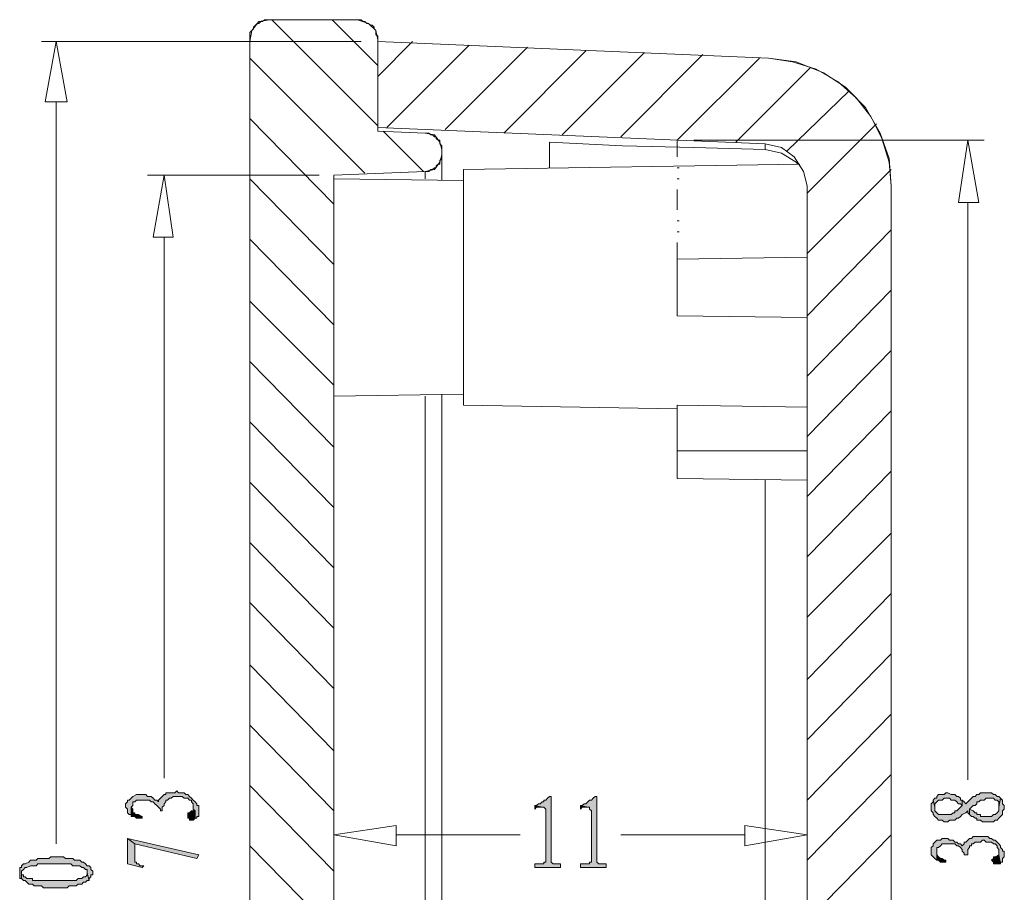
# Model space of a CAD drawing. Units: millimetres. Extents: x 15 to 196, y 29 to 258.
# Drawn here: x 15 to 38, y 96 to 116 of the extents above; entities that cross this region are included whole.
import ezdxf

# ---------------------------------------------------------------- set-up
doc = ezdxf.new("R2010")
doc.units = ezdxf.units.MM

msp = doc.modelspace()

# ---------------------------------------------------------------- hatches: boundary and pattern name
at = {"true_color": 0xdda500}
h = msp.add_hatch(color=42, dxfattribs=at)
h.dxf.hatch_style = 2
h.paths.add_polyline_path([(17.179678, 97.533178), (17.179678, 97.490844), (17.222011, 97.448158), (17.222011, 97.405825), (17.222011, 97.363844), (17.264345, 97.321511), (17.306678, 97.321511), (17.306678, 97.279178), (17.306678, 97.490844), (17.349011, 97.533178), (17.349011, 97.575511), (17.349011, 97.617844), (17.391345, 97.617844), (17.433678, 97.659825), (17.476011, 97.659825), (17.518345, 97.659825), (17.560678, 97.659825), (17.603011, 97.659825), (17.645345, 97.659825), (17.687678, 97.659825), (17.730011, 97.659825), (17.772345, 97.617844), (17.814678, 97.617844), (17.857011, 97.575511), (17.899345, 97.533178), (17.941678, 97.490844), (17.984011, 97.448158), (17.984011, 97.405825), (18.026345, 97.405825), (18.026345, 97.448158), (18.026345, 97.490844), (18.068678, 97.533178), (18.068678, 97.575511), (18.111011, 97.617844), (18.111011, 97.659825), (18.153345, 97.659825), (18.195678, 97.702158), (18.238011, 97.702158), (18.280345, 97.744844), (18.322678, 97.744844), (18.407345, 97.744844), (18.449678, 97.744844), (18.492011, 97.744844), (18.534345, 97.702158), (18.576678, 97.702158), (18.619011, 97.702158), (18.661345, 97.659825), (18.703678, 97.659825), (18.703678, 97.617844), (18.746011, 97.575511), (18.746011, 97.533178), (18.746011, 97.448158), (18.788345, 97.405825), (18.788345, 97.236844), (18.830678, 97.236844), (18.830678, 97.279178), (18.873011, 97.279178), (18.873011, 97.321511), (18.873011, 97.363844), (18.873011, 97.405825), (18.873011, 97.448158), (18.873011, 97.490844), (18.873011, 97.533178), (18.830678, 97.533178), (18.830678, 97.575511), (18.788345, 97.617844), (18.746011, 97.659825), (18.703678, 97.702158), (18.661345, 97.744844), (18.619011, 97.787178), (18.576678, 97.787178), (18.534345, 97.829511), (18.492011, 97.829511), (18.449678, 97.829511), (18.407345, 97.829511), (18.365011, 97.871844), (18.322678, 97.829511), (18.238011, 97.829511), (18.195678, 97.829511), (18.153345, 97.829511), (18.111011, 97.829511), (18.111011, 97.787178), (18.068678, 97.787178), (18.026345, 97.744844), (17.984011, 97.702158), (17.941678, 97.659825), (17.941678, 97.617844), (17.899345, 97.659825), (17.857011, 97.659825), (17.814678, 97.702158), (17.772345, 97.744844), (17.730011, 97.744844), (17.687678, 97.744844), (17.645345, 97.787178), (17.603011, 97.787178), (17.560678, 97.787178), (17.518345, 97.787178), (17.476011, 97.787178), (17.433678, 97.787178), (17.349011, 97.744844), (17.306678, 97.702158), (17.264345, 97.659825), (17.222011, 97.659825), (17.222011, 97.617844), (17.179678, 97.575511)])
h = msp.add_hatch(color=42, dxfattribs=at)
h.dxf.hatch_style = 2
h.paths.add_polyline_path([(27.043345, 97.744844), (27.001011, 97.744844), (26.958678, 97.702158), (26.916345, 97.659825), (26.874011, 97.659825), (26.874011, 97.617844), (26.831678, 97.617844), (26.789345, 97.575511), (26.747011, 97.575511), (26.704678, 97.533178), (26.662345, 97.533178), (26.831678, 97.490844), (26.874011, 97.490844), (26.916345, 97.448158), (26.916345, 97.405825), (26.916345, 97.363844), (26.916345, 96.263178), (26.916345, 96.220844), (26.874011, 96.220844), (26.874011, 96.178511), (26.831678, 96.178511), (26.789345, 96.178511), (26.747011, 96.178511), (26.662345, 96.178511), (26.662345, 96.093492), (27.255011, 96.093492), (27.255011, 96.178511), (27.212678, 96.178511), (27.170345, 96.178511), (27.128011, 96.178511), (27.085678, 96.178511), (27.043345, 96.220844), (27.043345, 96.263178)])
h = msp.add_hatch(color=42, dxfattribs=at)
h.dxf.hatch_style = 2
h.paths.add_polyline_path([(28.101678, 97.744844), (28.059345, 97.744844), (28.017011, 97.702158), (27.974678, 97.659825), (27.932345, 97.659825), (27.890011, 97.617844), (27.847678, 97.575511), (27.805345, 97.575511), (27.763011, 97.533178), (27.720678, 97.533178), (27.890011, 97.490844), (27.932345, 97.490844), (27.932345, 97.448158), (27.974678, 97.405825), (27.974678, 97.363844), (27.974678, 96.263178), (27.974678, 96.220844), (27.932345, 96.220844), (27.932345, 96.178511), (27.890011, 96.178511), (27.847678, 96.178511), (27.805345, 96.178511), (27.720678, 96.178511), (27.720678, 96.093492), (28.313345, 96.093492), (28.313345, 96.178511), (28.271011, 96.178511), (28.228678, 96.178511), (28.186345, 96.178511), (28.144011, 96.178511), (28.101678, 96.220844), (28.101678, 96.263178)])
h = msp.add_hatch(color=42, dxfattribs=at)
h.dxf.hatch_style = 2
h.paths.add_polyline_path([(35.848572, 97.490844), (35.848572, 97.448158), (35.848572, 97.405825), (35.890906, 97.363844), (35.890906, 97.321511), (35.933239, 97.279178), (35.975572, 97.236844), (36.017906, 97.194511), (36.060239, 97.194511), (36.102572, 97.194511), (36.144906, 97.151825), (36.187239, 97.151825), (36.229572, 97.151825), (36.271906, 97.194511), (36.356572, 97.194511), (36.398906, 97.194511), (36.441239, 97.236844), (36.483572, 97.236844), (36.525906, 97.279178), (36.568239, 97.321511), (36.652906, 97.363844), (36.695239, 97.405825), (36.695239, 97.363844), (36.737572, 97.321511), (36.737572, 97.448158), (36.779906, 97.490844), (36.822239, 97.533178), (36.864572, 97.533178), (36.906906, 97.575511), (36.906906, 97.617844), (36.949239, 97.617844), (36.991572, 97.659825), (37.033906, 97.659825), (37.076239, 97.659825), (37.118572, 97.702158), (37.160906, 97.702158), (37.203239, 97.702158), (37.245572, 97.702158), (37.287906, 97.702158), (37.330239, 97.659825), (37.372572, 97.659825), (37.414906, 97.617844), (37.414906, 97.575511), (37.414906, 97.533178), (37.414906, 97.490844), (37.457239, 97.702158), (37.414906, 97.744844), (37.372572, 97.744844), (37.330239, 97.787178), (37.287906, 97.787178), (37.245572, 97.829511), (37.203239, 97.829511), (37.160906, 97.829511), (37.118572, 97.829511), (37.076239, 97.829511), (37.033906, 97.829511), (36.991572, 97.829511), (36.949239, 97.787178), (36.906906, 97.787178), (36.864572, 97.744844), (36.822239, 97.744844), (36.779906, 97.702158), (36.737572, 97.659825), (36.695239, 97.617844), (36.652906, 97.575511), (36.610572, 97.617844), (36.568239, 97.659825), (36.568239, 97.533178), (36.525906, 97.490844), (36.483572, 97.448158), (36.441239, 97.405825), (36.398906, 97.405825), (36.398906, 97.363844), (36.356572, 97.363844), (36.314239, 97.321511), (36.271906, 97.321511), (36.229572, 97.321511), (36.144906, 97.321511), (36.102572, 97.321511), (36.060239, 97.321511), (36.017906, 97.321511), (35.975572, 97.363844), (35.933239, 97.405825), (35.933239, 97.448158), (35.933239, 97.490844), (35.890906, 97.659825), (35.890906, 97.617844), (35.848572, 97.575511), (35.848572, 97.533178)])
h = msp.add_hatch(color=42, dxfattribs=at)
h.dxf.hatch_style = 2
h.paths.add_polyline_path([(35.890906, 97.659825), (35.933239, 97.490844), (35.933239, 97.533178), (35.933239, 97.575511), (35.975572, 97.617844), (36.017906, 97.659825), (36.102572, 97.659825), (36.144906, 97.702158), (36.187239, 97.702158), (36.229572, 97.702158), (36.271906, 97.702158), (36.314239, 97.659825), (36.356572, 97.659825), (36.398906, 97.659825), (36.441239, 97.617844), (36.483572, 97.575511), (36.525906, 97.575511), (36.568239, 97.533178), (36.568239, 97.659825), (36.525906, 97.659825), (36.525906, 97.702158), (36.483572, 97.744844), (36.441239, 97.744844), (36.398906, 97.787178), (36.356572, 97.787178), (36.314239, 97.787178), (36.229572, 97.829511), (36.187239, 97.829511), (36.144906, 97.787178), (36.060239, 97.787178), (36.017906, 97.787178), (35.975572, 97.744844), (35.975572, 97.702158), (35.933239, 97.702158)])
h = msp.add_hatch(color=42, dxfattribs=at)
h.dxf.hatch_style = 2
h.paths.add_polyline_path([(36.737572, 97.321511), (36.779906, 97.279178), (36.822239, 97.279178), (36.864572, 97.236844), (36.906906, 97.236844), (36.906906, 97.194511), (36.991572, 97.194511), (37.033906, 97.151825), (37.076239, 97.151825), (37.118572, 97.151825), (37.160906, 97.151825), (37.203239, 97.151825), (37.245572, 97.151825), (37.287906, 97.151825), (37.330239, 97.194511), (37.372572, 97.194511), (37.414906, 97.236844), (37.457239, 97.279178), (37.499572, 97.321511), (37.499572, 97.363844), (37.499572, 97.405825), (37.541906, 97.448158), (37.541906, 97.490844), (37.541906, 97.533178), (37.499572, 97.575511), (37.499572, 97.617844), (37.499572, 97.659825), (37.457239, 97.702158), (37.414906, 97.490844), (37.414906, 97.448158), (37.414906, 97.405825), (37.372572, 97.363844), (37.330239, 97.321511), (37.287906, 97.321511), (37.245572, 97.279178), (37.203239, 97.279178), (37.118572, 97.279178), (37.076239, 97.279178), (36.991572, 97.279178), (36.991572, 97.321511), (36.949239, 97.321511), (36.906906, 97.321511), (36.906906, 97.363844), (36.864572, 97.363844), (36.822239, 97.405825), (36.737572, 97.448158)])
h = msp.add_hatch(color=42, dxfattribs=at)
h.dxf.hatch_style = 2
h.paths.add_polyline_path([(17.306678, 97.279178), (17.349011, 97.279178), (17.391345, 97.279178), (17.433678, 97.236844), (17.518345, 97.236844), (17.560678, 97.236844), (17.560678, 97.279178), (17.476011, 97.321511), (17.433678, 97.321511), (17.391345, 97.321511), (17.391345, 97.363844), (17.349011, 97.363844), (17.349011, 97.405825), (17.349011, 97.448158), (17.306678, 97.490844)])
h = msp.add_hatch(color=42, dxfattribs=at)
h.dxf.hatch_style = 2
h.paths.add_polyline_path([(26.662345, 97.533178), (26.662345, 97.448158), (26.704678, 97.490844), (26.747011, 97.490844), (26.789345, 97.490844), (26.831678, 97.490844)])
h = msp.add_hatch(color=42, dxfattribs=at)
h.dxf.hatch_style = 2
h.paths.add_polyline_path([(27.720678, 97.533178), (27.720678, 97.448158), (27.763011, 97.490844), (27.805345, 97.490844), (27.847678, 97.490844), (27.890011, 97.490844)])
h = msp.add_hatch(color=42, dxfattribs=at)
h.dxf.hatch_style = 2
h.paths.add_polyline_path([(18.619011, 97.279178), (18.619011, 97.236844), (18.661345, 97.236844), (18.661345, 97.194511), (18.746011, 97.194511), (18.788345, 97.236844), (18.788345, 97.405825), (18.746011, 97.405825), (18.703678, 97.405825), (18.661345, 97.363844), (18.619011, 97.363844), (18.619011, 97.321511)])
h = msp.add_hatch(color=42, dxfattribs=at)
h.dxf.hatch_style = 2
h.paths.add_polyline_path([(17.222011, 96.771178), (17.222011, 96.178511), (17.560678, 96.093492), (17.603011, 96.136178), (17.518345, 96.136178), (17.476011, 96.178511), (17.433678, 96.178511), (17.433678, 96.220844), (17.391345, 96.220844), (17.391345, 96.263178), (17.391345, 96.305511), (17.391345, 96.643825)])
h = msp.add_hatch(color=42, dxfattribs=at)
h.dxf.hatch_style = 2
h.paths.add_polyline_path([(17.222011, 96.771178), (17.391345, 96.643825), (18.830678, 96.305511), (18.873011, 96.389825)])
h = msp.add_hatch(color=42, dxfattribs=at)
h.dxf.hatch_style = 2
h.paths.add_polyline_path([(35.848572, 96.474844), (35.848572, 96.432511), (35.848572, 96.389825), (35.890906, 96.347492), (35.933239, 96.305511), (35.975572, 96.263178), (35.975572, 96.474844), (35.975572, 96.517178), (35.975572, 96.559511), (36.017906, 96.559511), (36.060239, 96.601492), (36.102572, 96.643825), (36.144906, 96.643825), (36.187239, 96.643825), (36.271906, 96.643825), (36.314239, 96.643825), (36.356572, 96.643825), (36.398906, 96.643825), (36.441239, 96.601492), (36.483572, 96.601492), (36.525906, 96.559511), (36.568239, 96.517178), (36.568239, 96.474844), (36.610572, 96.432511), (36.610572, 96.389825), (36.695239, 96.389825), (36.695239, 96.432511), (36.695239, 96.474844), (36.695239, 96.517178), (36.737572, 96.559511), (36.737572, 96.601492), (36.779906, 96.601492), (36.779906, 96.643825), (36.822239, 96.643825), (36.864572, 96.686511), (36.906906, 96.686511), (36.949239, 96.686511), (36.991572, 96.686511), (37.033906, 96.728844), (37.076239, 96.728844), (37.118572, 96.686511), (37.203239, 96.686511), (37.245572, 96.686511), (37.287906, 96.643825), (37.330239, 96.643825), (37.372572, 96.601492), (37.372572, 96.559511), (37.414906, 96.517178), (37.414906, 96.474844), (37.414906, 96.432511), (37.414906, 96.389825), (37.457239, 96.178511), (37.457239, 96.220844), (37.499572, 96.220844), (37.499572, 96.263178), (37.499572, 96.305511), (37.541906, 96.347492), (37.541906, 96.389825), (37.541906, 96.432511), (37.541906, 96.474844), (37.499572, 96.474844), (37.499572, 96.517178), (37.457239, 96.559511), (37.457239, 96.601492), (37.414906, 96.643825), (37.372572, 96.686511), (37.330239, 96.728844), (37.287906, 96.728844), (37.245572, 96.771178), (37.203239, 96.771178), (37.160906, 96.813511), (37.118572, 96.813511), (37.076239, 96.813511), (37.033906, 96.813511), (36.949239, 96.813511), (36.906906, 96.813511), (36.864572, 96.813511), (36.822239, 96.813511), (36.779906, 96.771178), (36.737572, 96.771178), (36.695239, 96.728844), (36.652906, 96.686511), (36.610572, 96.686511), (36.610572, 96.643825), (36.568239, 96.601492), (36.525906, 96.643825), (36.483572, 96.643825), (36.441239, 96.686511), (36.398906, 96.686511), (36.356572, 96.728844), (36.314239, 96.728844), (36.271906, 96.728844), (36.229572, 96.771178), (36.187239, 96.771178), (36.144906, 96.771178), (36.102572, 96.771178), (36.060239, 96.728844), (36.017906, 96.728844), (35.975572, 96.728844), (35.933239, 96.686511), (35.890906, 96.643825), (35.890906, 96.601492), (35.848572, 96.559511), (35.848572, 96.517178)])
h = msp.add_hatch(color=42, dxfattribs=at)
h.dxf.hatch_style = 2
h.paths.add_polyline_path([(14.724345, 95.966844), (14.724345, 95.924511), (14.724345, 95.882178), (14.724345, 95.839492), (14.766678, 95.839492), (14.766678, 95.966844), (14.766678, 96.009178), (14.809011, 96.051511), (14.851345, 96.093492), (14.893678, 96.093492), (14.978345, 96.136178), (15.020678, 96.136178), (15.063011, 96.136178), (15.105345, 96.136178), (15.147678, 96.178511), (15.190011, 96.178511), (15.274678, 96.178511), (15.317011, 96.178511), (15.359345, 96.178511), (15.444011, 96.178511), (15.486345, 96.178511), (15.528678, 96.178511), (15.571011, 96.178511), (15.613345, 96.178511), (15.698011, 96.178511), (15.740345, 96.178511), (15.825011, 96.178511), (15.867345, 96.178511), (15.909678, 96.178511), (15.952011, 96.136178), (15.994345, 96.136178), (16.036678, 96.136178), (16.079011, 96.136178), (16.121345, 96.136178), (16.163678, 96.093492), (16.206011, 96.093492), (16.248345, 96.051511), (16.290678, 96.051511), (16.290678, 96.009178), (16.290678, 95.966844), (16.333011, 95.797158), (16.333011, 95.839492), (16.375345, 95.882178), (16.375345, 95.924511), (16.417678, 95.924511), (16.417678, 95.966844), (16.417678, 96.009178), (16.375345, 96.051511), (16.375345, 96.093492), (16.333011, 96.136178), (16.290678, 96.136178), (16.248345, 96.178511), (16.206011, 96.220844), (16.163678, 96.220844), (16.121345, 96.263178), (16.079011, 96.263178), (16.036678, 96.263178), (15.994345, 96.263178), (15.952011, 96.305511), (15.909678, 96.305511), (15.867345, 96.305511), (15.825011, 96.305511), (15.782678, 96.305511), (15.740345, 96.347492), (15.655678, 96.347492), (15.613345, 96.347492), (15.528678, 96.347492), (15.444011, 96.347492), (15.401678, 96.305511), (15.359345, 96.305511), (15.274678, 96.305511), (15.232345, 96.305511), (15.190011, 96.305511), (15.147678, 96.305511), (15.105345, 96.263178), (15.063011, 96.263178), (15.020678, 96.263178), (14.978345, 96.263178), (14.936011, 96.220844), (14.851345, 96.178511), (14.809011, 96.178511), (14.766678, 96.136178), (14.766678, 96.093492), (14.724345, 96.093492), (14.724345, 96.051511), (14.724345, 96.009178)])
h = msp.add_hatch(color=42, dxfattribs=at)
h.dxf.hatch_style = 2
h.paths.add_polyline_path([(35.975572, 96.263178), (36.017906, 96.263178), (36.060239, 96.220844), (36.102572, 96.220844), (36.144906, 96.220844), (36.187239, 96.220844), (36.187239, 96.263178), (36.144906, 96.263178), (36.102572, 96.305511), (36.060239, 96.305511), (36.017906, 96.347492), (35.975572, 96.389825), (35.975572, 96.432511), (35.975572, 96.474844)])
h = msp.add_hatch(color=42, dxfattribs=at)
h.dxf.hatch_style = 2
h.paths.add_polyline_path([(37.245572, 96.263178), (37.287906, 96.220844), (37.287906, 96.178511), (37.330239, 96.178511), (37.372572, 96.178511), (37.414906, 96.178511), (37.457239, 96.178511), (37.414906, 96.389825), (37.330239, 96.347492), (37.287906, 96.347492), (37.287906, 96.305511)])
h = msp.add_hatch(color=42, dxfattribs=at)
h.dxf.hatch_style = 2
h.paths.add_polyline_path([(14.766678, 95.839492), (14.809011, 95.797158), (14.851345, 95.797158), (14.893678, 95.755178), (14.936011, 95.712844), (14.978345, 95.712844), (15.020678, 95.712844), (15.063011, 95.670511), (15.105345, 95.670511), (15.190011, 95.670511), (15.232345, 95.670511), (15.274678, 95.628178), (15.317011, 95.628178), (15.359345, 95.628178), (15.444011, 95.628178), (15.486345, 95.628178), (15.528678, 95.628178), (15.613345, 95.628178), (15.655678, 95.628178), (15.698011, 95.628178), (15.782678, 95.628178), (15.825011, 95.628178), (15.867345, 95.670511), (15.909678, 95.670511), (15.952011, 95.670511), (15.994345, 95.670511), (16.036678, 95.670511), (16.079011, 95.712844), (16.121345, 95.712844), (16.163678, 95.712844), (16.206011, 95.755178), (16.248345, 95.755178), (16.290678, 95.797158), (16.333011, 95.797158), (16.290678, 95.966844), (16.290678, 95.924511), (16.248345, 95.882178), (16.206011, 95.882178), (16.163678, 95.839492), (16.121345, 95.839492), (16.079011, 95.839492), (16.036678, 95.797158), (15.994345, 95.797158), (15.952011, 95.797158), (15.909678, 95.797158), (15.867345, 95.797158), (15.782678, 95.797158), (15.740345, 95.797158), (15.698011, 95.797158), (15.613345, 95.797158), (15.528678, 95.797158), (15.486345, 95.797158), (15.444011, 95.797158), (15.359345, 95.797158), (15.317011, 95.797158), (15.274678, 95.797158), (15.232345, 95.797158), (15.147678, 95.797158), (15.105345, 95.797158), (15.063011, 95.797158), (15.020678, 95.797158), (15.020678, 95.839492), (14.978345, 95.839492), (14.893678, 95.839492), (14.851345, 95.882178), (14.809011, 95.882178), (14.809011, 95.924511), (14.766678, 95.924511), (14.766678, 95.966844)])

# ---------------------------------------------------------------- linework, layer by layer
at = {"color": 7, "lineweight": 0}
for points in [[(20.524011, 115.736511), (20.270011, 115.693825), (20.100678, 115.482511), (20.058345, 115.228511)], [(22.556011, 115.736511), (20.524011, 115.736511), (20.481678, 115.736511), (20.439345, 115.736511), (20.397011, 115.736511), (20.354678, 115.693825), (20.312345, 115.693825), (20.270011, 115.651492), (20.227678, 115.651492), (20.185345, 115.609511), (20.143011, 115.567178), (20.143011, 115.524844), (20.100678, 115.482511), (20.058345, 115.439825), (20.058345, 115.397492), (20.058345, 115.355511), (20.058345, 115.313178), (20.058345, 115.228511), (20.058345, 75.519492)], [(22.556011, 115.736511), (20.524011, 115.736511)], [(23.021678, 115.270844), (22.979345, 115.482511), (22.810011, 115.651492), (22.556011, 115.736511)], [(22.556011, 115.736511), (22.598345, 115.736511), (22.640678, 115.736511), (22.683011, 115.693825), (22.725345, 115.693825), (22.767678, 115.651492), (22.810011, 115.651492), (22.852345, 115.609511), (22.894678, 115.609511), (22.937011, 115.567178), (22.937011, 115.524844), (22.979345, 115.482511), (22.979345, 115.439825), (22.979345, 115.397492), (23.021678, 115.355511), (23.021678, 115.313178), (23.021678, 115.270844)], [(23.021678, 115.270844), (23.021678, 113.154178)], [(24.122345, 113.111844), (23.021678, 113.154178), (23.021678, 115.270844)], [(20.058345, 115.228511), (20.058345, 75.519492)], [(23.021678, 115.228511), (32.081011, 114.847158)], [(32.081011, 114.847158), (23.021678, 115.228511), (23.021678, 113.238844), (31.996345, 112.857844), (32.377345, 112.772825), (32.673678, 112.561511), (32.885345, 112.222492), (32.970011, 111.884178), (32.970011, 78.863825)], [(34.917345, 111.884178), (34.875011, 112.518825), (34.663345, 113.111844), (34.324678, 113.704511), (33.859011, 114.170178), (33.351011, 114.508844), (32.716011, 114.762844), (32.081011, 114.847158)], [(32.081011, 114.847158), (32.631345, 114.762844), (33.181678, 114.593158), (33.689678, 114.297178), (34.113011, 113.916178), (34.451678, 113.492844), (34.705678, 112.984844), (34.875011, 112.434511), (34.917345, 111.884178)], [(23.021678, 113.238844), (31.996345, 112.857844)], [(23.021678, 113.154178), (24.122345, 113.111844)], [(24.503345, 112.730492), (24.461011, 112.900178), (24.334011, 113.069511), (24.122345, 113.111844)], [(24.122345, 113.111844), (24.164678, 113.111844), (24.207011, 113.111844), (24.249345, 113.069511), (24.291678, 113.069511), (24.334011, 113.026825), (24.376345, 113.026825), (24.376345, 112.984844), (24.418678, 112.942511), (24.461011, 112.942511), (24.461011, 112.900178), (24.461011, 112.857844), (24.503345, 112.815511), (24.503345, 112.772825), (24.503345, 112.730492)], [(24.122345, 78.525158), (22.005678, 78.610178), (22.005678, 112.138178), (24.122345, 112.222492), (24.164678, 112.222492), (24.207011, 112.222492), (24.249345, 112.264825), (24.291678, 112.264825), (24.334011, 112.307511), (24.376345, 112.307511), (24.376345, 112.349844), (24.418678, 112.392178), (24.461011, 112.392178), (24.461011, 112.434511), (24.461011, 112.476492), (24.503345, 112.518825), (24.503345, 112.561511), (24.503345, 112.603844), (24.503345, 112.730492)], [(24.503345, 112.730492), (24.503345, 112.603844)], [(31.996345, 112.730492), (30.345345, 112.772825), (28.694345, 112.815511), (27.001011, 112.900178)], [(27.001011, 112.307511), (27.001011, 112.900178)], [(31.996345, 112.730492), (31.996345, 112.857844)], [(32.970011, 111.884178), (32.885345, 112.222492), (32.673678, 112.561511), (32.377345, 112.772825), (31.996345, 112.857844)], [(32.716011, 112.434511), (32.377345, 112.646178), (31.996345, 112.730492)], [(24.122345, 112.222492), (24.334011, 112.264825), (24.461011, 112.434511), (24.503345, 112.603844)], [(24.503345, 112.011178), (24.503345, 112.561511)], [(25.011345, 112.264825), (32.800678, 112.392178)], [(25.011345, 106.804178), (25.011345, 112.264825)], [(32.758345, 112.392178), (32.716011, 112.434511)], [(24.122345, 112.222492), (22.005678, 112.138178)], [(22.005678, 112.138178), (22.005678, 78.610178)], [(22.005678, 112.053511), (25.011345, 112.011178)], [(24.122345, 112.222492), (24.122345, 112.053511)], [(23.021678, 75.519492), (32.081011, 75.900492), (32.631345, 75.985511), (33.181678, 76.154492), (33.689678, 76.450825), (34.113011, 76.831825), (34.451678, 77.255158), (34.705678, 77.763158), (34.875011, 78.313492), (34.917345, 78.863825), (34.917345, 111.884178)], [(32.970011, 111.884178), (32.970011, 78.863825)], [(34.917345, 111.884178), (34.917345, 78.863825)], [(29.964345, 110.190844), (32.970011, 110.233178)], [(29.964345, 108.878511), (29.964345, 110.190844)], [(29.964345, 108.878511), (32.970011, 108.836178)], [(22.005678, 107.015844), (25.011345, 107.058178)], [(24.122345, 107.015844), (24.122345, 78.525158)], [(24.503345, 107.058178), (24.503345, 78.059492)], [(25.011345, 106.804178), (29.964345, 106.719511)], [(32.970011, 106.761844), (29.964345, 106.804178)], [(29.964345, 105.110492), (29.964345, 106.804178)], [(32.970011, 105.745844), (29.964345, 105.745844)], [(29.964345, 105.110492), (32.970011, 105.068158)], [(31.996345, 87.457492), (31.996345, 105.068158)]]:
    msp.add_lwpolyline(points, dxfattribs=at)
at = {"color": 40, "lineweight": 0, "true_color": 0xffbf00}
for points in [[(23.021678, 113.280825), (20.566345, 115.736511)], [(23.021678, 114.678178), (21.963345, 115.736511)], [(23.826011, 115.228511), (23.021678, 114.424178)], [(25.138345, 115.143492), (23.233345, 113.238844)], [(26.493011, 115.101511), (24.588011, 113.196511)], [(27.847678, 115.016844), (25.942678, 113.111844)], [(22.725345, 112.180511), (20.058345, 114.847158)], [(29.202345, 114.974511), (27.297345, 113.069511)], [(30.557011, 114.932178), (28.652011, 113.026825)], [(31.869345, 114.847158), (29.964345, 112.942511)], [(33.054678, 114.635492), (31.319011, 112.900178)], [(33.943678, 114.085158), (32.504345, 112.688511)], [(22.005678, 111.460492), (20.058345, 113.450511)], [(34.578678, 113.323158), (32.970011, 111.714492)], [(24.080011, 112.222492), (23.148678, 113.154178)], [(34.917345, 112.264825), (32.970011, 110.317844)], [(22.005678, 110.063844), (20.058345, 112.053511)], [(34.917345, 110.868178), (32.970011, 108.878511)], [(22.005678, 108.666844), (20.058345, 110.656158)], [(34.917345, 109.471178), (32.970011, 107.481158)], [(22.005678, 107.269844), (20.058345, 109.217178)], [(34.917345, 108.074178), (32.970011, 106.084511)], [(22.005678, 105.830511), (20.058345, 107.820178)], [(34.917345, 106.676825), (32.970011, 104.687511)], [(22.005678, 104.433511), (20.058345, 106.422825)], [(34.917345, 105.280178), (32.970011, 103.290511)], [(22.005678, 103.036511), (20.058345, 105.026178)], [(34.917345, 103.840844), (32.970011, 101.893158)], [(22.005678, 101.639158), (20.058345, 103.629178)], [(22.005678, 100.242511), (20.058345, 102.232178)], [(34.917345, 102.443492), (32.970011, 100.454178)], [(34.917345, 101.046844), (32.970011, 99.057178)], [(22.005678, 98.803178), (20.058345, 100.792844)], [(34.917345, 99.649844), (32.970011, 97.659825)], [(22.005678, 97.405825), (20.058345, 99.395844)], [(34.917345, 98.252844), (32.970011, 96.263178)], [(22.005678, 96.009178), (20.058345, 97.998844)], [(34.917345, 96.855492), (32.970011, 94.866178)], [(22.005678, 94.612178), (20.058345, 96.601492)]]:
    msp.add_lwpolyline(points, dxfattribs=at)
at = {"color": 131, "lineweight": 0, "true_color": 0x7fffff}
for points in [[(22.640678, 115.228511), (15.232345, 115.228511)], [(30.345345, 112.942511), (37.076239, 112.942511)], [(21.667011, 112.138178), (17.687678, 112.138178)], [(22.005678, 98.464158), (22.005678, 96.474844)], [(32.970011, 97.321511), (32.970011, 96.474844)]]:
    msp.add_lwpolyline(points, dxfattribs=at)
at = {"color": 3, "lineweight": 0, "true_color": 0x00ff00}
for points in [[(15.317011, 113.831158), (15.571011, 115.228511), (15.825011, 113.831158)], [(36.483572, 111.503178), (36.695239, 112.942511), (36.949239, 111.503178)], [(17.814678, 110.698844), (18.068678, 112.138178), (18.280345, 110.698844)], [(23.445011, 96.601492), (22.005678, 96.855492), (23.445011, 97.067511)], [(31.530678, 97.067511), (32.970011, 96.855492), (31.530678, 96.601492)]]:
    msp.add_lwpolyline(points, close=True, dxfattribs=at)
for points in [[(15.571011, 113.831158), (15.571011, 96.643825)], [(36.695239, 111.503178), (36.695239, 98.125844)], [(18.068678, 110.698844), (18.068678, 98.168178)], [(23.445011, 96.855492), (26.323678, 96.855492)], [(31.530678, 96.855492), (28.652011, 96.855492)]]:
    msp.add_lwpolyline(points, dxfattribs=at)
at = {"color": 2, "lineweight": 0, "true_color": 0xffff00}
for points in [[(29.964345, 112.942511), (29.964345, 112.561511)], [(29.964345, 112.307511), (30.006678, 112.307511)], [(29.964345, 112.053511), (30.006678, 112.053511)], [(29.964345, 111.799511), (29.964345, 111.333844)], [(29.964345, 111.079844), (30.006678, 111.079844)], [(29.964345, 110.825844), (30.006678, 110.825844)], [(29.964345, 110.571844), (29.964345, 110.190844)]]:
    msp.add_lwpolyline(points, dxfattribs=at)
at = {"color": 42, "lineweight": 0, "true_color": 0xdda500}
for points in [[(17.179678, 97.533178), (17.179678, 97.490844), (17.222011, 97.448158), (17.222011, 97.405825), (17.222011, 97.363844), (17.264345, 97.321511), (17.306678, 97.321511), (17.306678, 97.279178), (17.306678, 97.490844), (17.349011, 97.533178), (17.349011, 97.575511), (17.349011, 97.617844), (17.391345, 97.617844), (17.433678, 97.659825), (17.476011, 97.659825), (17.518345, 97.659825), (17.560678, 97.659825), (17.603011, 97.659825), (17.645345, 97.659825), (17.687678, 97.659825), (17.730011, 97.659825), (17.772345, 97.617844), (17.814678, 97.617844), (17.857011, 97.575511), (17.899345, 97.533178), (17.941678, 97.490844), (17.984011, 97.448158), (17.984011, 97.405825), (18.026345, 97.405825), (18.026345, 97.448158), (18.026345, 97.490844), (18.068678, 97.533178), (18.068678, 97.575511), (18.111011, 97.617844), (18.111011, 97.659825), (18.153345, 97.659825), (18.195678, 97.702158), (18.238011, 97.702158), (18.280345, 97.744844), (18.322678, 97.744844), (18.407345, 97.744844), (18.449678, 97.744844), (18.492011, 97.744844), (18.534345, 97.702158), (18.576678, 97.702158), (18.619011, 97.702158), (18.661345, 97.659825), (18.703678, 97.659825), (18.703678, 97.617844), (18.746011, 97.575511), (18.746011, 97.533178), (18.746011, 97.448158), (18.788345, 97.405825), (18.788345, 97.236844), (18.830678, 97.236844), (18.830678, 97.279178), (18.873011, 97.279178), (18.873011, 97.321511), (18.873011, 97.363844), (18.873011, 97.405825), (18.873011, 97.448158), (18.873011, 97.490844), (18.873011, 97.533178), (18.830678, 97.533178), (18.830678, 97.575511), (18.788345, 97.617844), (18.746011, 97.659825), (18.703678, 97.702158), (18.661345, 97.744844), (18.619011, 97.787178), (18.576678, 97.787178), (18.534345, 97.829511), (18.492011, 97.829511), (18.449678, 97.829511), (18.407345, 97.829511), (18.365011, 97.871844), (18.322678, 97.829511), (18.238011, 97.829511), (18.195678, 97.829511), (18.153345, 97.829511), (18.111011, 97.829511), (18.111011, 97.787178), (18.068678, 97.787178), (18.026345, 97.744844), (17.984011, 97.702158), (17.941678, 97.659825), (17.941678, 97.617844), (17.899345, 97.659825), (17.857011, 97.659825), (17.814678, 97.702158), (17.772345, 97.744844), (17.730011, 97.744844), (17.687678, 97.744844), (17.645345, 97.787178), (17.603011, 97.787178), (17.560678, 97.787178), (17.518345, 97.787178), (17.476011, 97.787178), (17.433678, 97.787178), (17.349011, 97.744844), (17.306678, 97.702158), (17.264345, 97.659825), (17.222011, 97.659825), (17.222011, 97.617844), (17.179678, 97.575511)], [(27.043345, 97.744844), (27.001011, 97.744844), (26.958678, 97.702158), (26.916345, 97.659825), (26.874011, 97.659825), (26.874011, 97.617844), (26.831678, 97.617844), (26.789345, 97.575511), (26.747011, 97.575511), (26.704678, 97.533178), (26.662345, 97.533178), (26.831678, 97.490844), (26.874011, 97.490844), (26.916345, 97.448158), (26.916345, 97.405825), (26.916345, 97.363844), (26.916345, 96.263178), (26.916345, 96.220844), (26.874011, 96.220844), (26.874011, 96.178511), (26.831678, 96.178511), (26.789345, 96.178511), (26.747011, 96.178511), (26.662345, 96.178511), (26.662345, 96.093492), (27.255011, 96.093492), (27.255011, 96.178511), (27.212678, 96.178511), (27.170345, 96.178511), (27.128011, 96.178511), (27.085678, 96.178511), (27.043345, 96.220844), (27.043345, 96.263178)], [(28.101678, 97.744844), (28.059345, 97.744844), (28.017011, 97.702158), (27.974678, 97.659825), (27.932345, 97.659825), (27.890011, 97.617844), (27.847678, 97.575511), (27.805345, 97.575511), (27.763011, 97.533178), (27.720678, 97.533178), (27.890011, 97.490844), (27.932345, 97.490844), (27.932345, 97.448158), (27.974678, 97.405825), (27.974678, 97.363844), (27.974678, 96.263178), (27.974678, 96.220844), (27.932345, 96.220844), (27.932345, 96.178511), (27.890011, 96.178511), (27.847678, 96.178511), (27.805345, 96.178511), (27.720678, 96.178511), (27.720678, 96.093492), (28.313345, 96.093492), (28.313345, 96.178511), (28.271011, 96.178511), (28.228678, 96.178511), (28.186345, 96.178511), (28.144011, 96.178511), (28.101678, 96.220844), (28.101678, 96.263178)], [(35.848572, 97.490844), (35.848572, 97.448158), (35.848572, 97.405825), (35.890906, 97.363844), (35.890906, 97.321511), (35.933239, 97.279178), (35.975572, 97.236844), (36.017906, 97.194511), (36.060239, 97.194511), (36.102572, 97.194511), (36.144906, 97.151825), (36.187239, 97.151825), (36.229572, 97.151825), (36.271906, 97.194511), (36.356572, 97.194511), (36.398906, 97.194511), (36.441239, 97.236844), (36.483572, 97.236844), (36.525906, 97.279178), (36.568239, 97.321511), (36.652906, 97.363844), (36.695239, 97.405825), (36.695239, 97.363844), (36.737572, 97.321511), (36.737572, 97.448158), (36.779906, 97.490844), (36.822239, 97.533178), (36.864572, 97.533178), (36.906906, 97.575511), (36.906906, 97.617844), (36.949239, 97.617844), (36.991572, 97.659825), (37.033906, 97.659825), (37.076239, 97.659825), (37.118572, 97.702158), (37.160906, 97.702158), (37.203239, 97.702158), (37.245572, 97.702158), (37.287906, 97.702158), (37.330239, 97.659825), (37.372572, 97.659825), (37.414906, 97.617844), (37.414906, 97.575511), (37.414906, 97.533178), (37.414906, 97.490844), (37.457239, 97.702158), (37.414906, 97.744844), (37.372572, 97.744844), (37.330239, 97.787178), (37.287906, 97.787178), (37.245572, 97.829511), (37.203239, 97.829511), (37.160906, 97.829511), (37.118572, 97.829511), (37.076239, 97.829511), (37.033906, 97.829511), (36.991572, 97.829511), (36.949239, 97.787178), (36.906906, 97.787178), (36.864572, 97.744844), (36.822239, 97.744844), (36.779906, 97.702158), (36.737572, 97.659825), (36.695239, 97.617844), (36.652906, 97.575511), (36.610572, 97.617844), (36.568239, 97.659825), (36.568239, 97.533178), (36.525906, 97.490844), (36.483572, 97.448158), (36.441239, 97.405825), (36.398906, 97.405825), (36.398906, 97.363844), (36.356572, 97.363844), (36.314239, 97.321511), (36.271906, 97.321511), (36.229572, 97.321511), (36.144906, 97.321511), (36.102572, 97.321511), (36.060239, 97.321511), (36.017906, 97.321511), (35.975572, 97.363844), (35.933239, 97.405825), (35.933239, 97.448158), (35.933239, 97.490844), (35.890906, 97.659825), (35.890906, 97.617844), (35.848572, 97.575511), (35.848572, 97.533178)], [(35.890906, 97.659825), (35.933239, 97.490844), (35.933239, 97.533178), (35.933239, 97.575511), (35.975572, 97.617844), (36.017906, 97.659825), (36.102572, 97.659825), (36.144906, 97.702158), (36.187239, 97.702158), (36.229572, 97.702158), (36.271906, 97.702158), (36.314239, 97.659825), (36.356572, 97.659825), (36.398906, 97.659825), (36.441239, 97.617844), (36.483572, 97.575511), (36.525906, 97.575511), (36.568239, 97.533178), (36.568239, 97.659825), (36.525906, 97.659825), (36.525906, 97.702158), (36.483572, 97.744844), (36.441239, 97.744844), (36.398906, 97.787178), (36.356572, 97.787178), (36.314239, 97.787178), (36.229572, 97.829511), (36.187239, 97.829511), (36.144906, 97.787178), (36.060239, 97.787178), (36.017906, 97.787178), (35.975572, 97.744844), (35.975572, 97.702158), (35.933239, 97.702158)], [(36.737572, 97.321511), (36.779906, 97.279178), (36.822239, 97.279178), (36.864572, 97.236844), (36.906906, 97.236844), (36.906906, 97.194511), (36.991572, 97.194511), (37.033906, 97.151825), (37.076239, 97.151825), (37.118572, 97.151825), (37.160906, 97.151825), (37.203239, 97.151825), (37.245572, 97.151825), (37.287906, 97.151825), (37.330239, 97.194511), (37.372572, 97.194511), (37.414906, 97.236844), (37.457239, 97.279178), (37.499572, 97.321511), (37.499572, 97.363844), (37.499572, 97.405825), (37.541906, 97.448158), (37.541906, 97.490844), (37.541906, 97.533178), (37.499572, 97.575511), (37.499572, 97.617844), (37.499572, 97.659825), (37.457239, 97.702158), (37.414906, 97.490844), (37.414906, 97.448158), (37.414906, 97.405825), (37.372572, 97.363844), (37.330239, 97.321511), (37.287906, 97.321511), (37.245572, 97.279178), (37.203239, 97.279178), (37.118572, 97.279178), (37.076239, 97.279178), (36.991572, 97.279178), (36.991572, 97.321511), (36.949239, 97.321511), (36.906906, 97.321511), (36.906906, 97.363844), (36.864572, 97.363844), (36.822239, 97.405825), (36.737572, 97.448158)], [(17.306678, 97.279178), (17.349011, 97.279178), (17.391345, 97.279178), (17.433678, 97.236844), (17.518345, 97.236844), (17.560678, 97.236844), (17.560678, 97.279178), (17.476011, 97.321511), (17.433678, 97.321511), (17.391345, 97.321511), (17.391345, 97.363844), (17.349011, 97.363844), (17.349011, 97.405825), (17.349011, 97.448158), (17.306678, 97.490844)], [(26.662345, 97.533178), (26.662345, 97.448158), (26.704678, 97.490844), (26.747011, 97.490844), (26.789345, 97.490844), (26.831678, 97.490844)], [(27.720678, 97.533178), (27.720678, 97.448158), (27.763011, 97.490844), (27.805345, 97.490844), (27.847678, 97.490844), (27.890011, 97.490844)], [(18.619011, 97.279178), (18.619011, 97.236844), (18.661345, 97.236844), (18.661345, 97.194511), (18.746011, 97.194511), (18.788345, 97.236844), (18.788345, 97.405825), (18.746011, 97.405825), (18.703678, 97.405825), (18.661345, 97.363844), (18.619011, 97.363844), (18.619011, 97.321511)], [(17.222011, 96.771178), (17.222011, 96.178511), (17.560678, 96.093492), (17.603011, 96.136178), (17.518345, 96.136178), (17.476011, 96.178511), (17.433678, 96.178511), (17.433678, 96.220844), (17.391345, 96.220844), (17.391345, 96.263178), (17.391345, 96.305511), (17.391345, 96.643825)], [(17.222011, 96.771178), (17.391345, 96.643825), (18.830678, 96.305511), (18.873011, 96.389825)], [(35.848572, 96.474844), (35.848572, 96.432511), (35.848572, 96.389825), (35.890906, 96.347492), (35.933239, 96.305511), (35.975572, 96.263178), (35.975572, 96.474844), (35.975572, 96.517178), (35.975572, 96.559511), (36.017906, 96.559511), (36.060239, 96.601492), (36.102572, 96.643825), (36.144906, 96.643825), (36.187239, 96.643825), (36.271906, 96.643825), (36.314239, 96.643825), (36.356572, 96.643825), (36.398906, 96.643825), (36.441239, 96.601492), (36.483572, 96.601492), (36.525906, 96.559511), (36.568239, 96.517178), (36.568239, 96.474844), (36.610572, 96.432511), (36.610572, 96.389825), (36.695239, 96.389825), (36.695239, 96.432511), (36.695239, 96.474844), (36.695239, 96.517178), (36.737572, 96.559511), (36.737572, 96.601492), (36.779906, 96.601492), (36.779906, 96.643825), (36.822239, 96.643825), (36.864572, 96.686511), (36.906906, 96.686511), (36.949239, 96.686511), (36.991572, 96.686511), (37.033906, 96.728844), (37.076239, 96.728844), (37.118572, 96.686511), (37.203239, 96.686511), (37.245572, 96.686511), (37.287906, 96.643825), (37.330239, 96.643825), (37.372572, 96.601492), (37.372572, 96.559511), (37.414906, 96.517178), (37.414906, 96.474844), (37.414906, 96.432511), (37.414906, 96.389825), (37.457239, 96.178511), (37.457239, 96.220844), (37.499572, 96.220844), (37.499572, 96.263178), (37.499572, 96.305511), (37.541906, 96.347492), (37.541906, 96.389825), (37.541906, 96.432511), (37.541906, 96.474844), (37.499572, 96.474844), (37.499572, 96.517178), (37.457239, 96.559511), (37.457239, 96.601492), (37.414906, 96.643825), (37.372572, 96.686511), (37.330239, 96.728844), (37.287906, 96.728844), (37.245572, 96.771178), (37.203239, 96.771178), (37.160906, 96.813511), (37.118572, 96.813511), (37.076239, 96.813511), (37.033906, 96.813511), (36.949239, 96.813511), (36.906906, 96.813511), (36.864572, 96.813511), (36.822239, 96.813511), (36.779906, 96.771178), (36.737572, 96.771178), (36.695239, 96.728844), (36.652906, 96.686511), (36.610572, 96.686511), (36.610572, 96.643825), (36.568239, 96.601492), (36.525906, 96.643825), (36.483572, 96.643825), (36.441239, 96.686511), (36.398906, 96.686511), (36.356572, 96.728844), (36.314239, 96.728844), (36.271906, 96.728844), (36.229572, 96.771178), (36.187239, 96.771178), (36.144906, 96.771178), (36.102572, 96.771178), (36.060239, 96.728844), (36.017906, 96.728844), (35.975572, 96.728844), (35.933239, 96.686511), (35.890906, 96.643825), (35.890906, 96.601492), (35.848572, 96.559511), (35.848572, 96.517178)], [(14.724345, 95.966844), (14.724345, 95.924511), (14.724345, 95.882178), (14.724345, 95.839492), (14.766678, 95.839492), (14.766678, 95.966844), (14.766678, 96.009178), (14.809011, 96.051511), (14.851345, 96.093492), (14.893678, 96.093492), (14.978345, 96.136178), (15.020678, 96.136178), (15.063011, 96.136178), (15.105345, 96.136178), (15.147678, 96.178511), (15.190011, 96.178511), (15.274678, 96.178511), (15.317011, 96.178511), (15.359345, 96.178511), (15.444011, 96.178511), (15.486345, 96.178511), (15.528678, 96.178511), (15.571011, 96.178511), (15.613345, 96.178511), (15.698011, 96.178511), (15.740345, 96.178511), (15.825011, 96.178511), (15.867345, 96.178511), (15.909678, 96.178511), (15.952011, 96.136178), (15.994345, 96.136178), (16.036678, 96.136178), (16.079011, 96.136178), (16.121345, 96.136178), (16.163678, 96.093492), (16.206011, 96.093492), (16.248345, 96.051511), (16.290678, 96.051511), (16.290678, 96.009178), (16.290678, 95.966844), (16.333011, 95.797158), (16.333011, 95.839492), (16.375345, 95.882178), (16.375345, 95.924511), (16.417678, 95.924511), (16.417678, 95.966844), (16.417678, 96.009178), (16.375345, 96.051511), (16.375345, 96.093492), (16.333011, 96.136178), (16.290678, 96.136178), (16.248345, 96.178511), (16.206011, 96.220844), (16.163678, 96.220844), (16.121345, 96.263178), (16.079011, 96.263178), (16.036678, 96.263178), (15.994345, 96.263178), (15.952011, 96.305511), (15.909678, 96.305511), (15.867345, 96.305511), (15.825011, 96.305511), (15.782678, 96.305511), (15.740345, 96.347492), (15.655678, 96.347492), (15.613345, 96.347492), (15.528678, 96.347492), (15.444011, 96.347492), (15.401678, 96.305511), (15.359345, 96.305511), (15.274678, 96.305511), (15.232345, 96.305511), (15.190011, 96.305511), (15.147678, 96.305511), (15.105345, 96.263178), (15.063011, 96.263178), (15.020678, 96.263178), (14.978345, 96.263178), (14.936011, 96.220844), (14.851345, 96.178511), (14.809011, 96.178511), (14.766678, 96.136178), (14.766678, 96.093492), (14.724345, 96.093492), (14.724345, 96.051511), (14.724345, 96.009178)], [(35.975572, 96.263178), (36.017906, 96.263178), (36.060239, 96.220844), (36.102572, 96.220844), (36.144906, 96.220844), (36.187239, 96.220844), (36.187239, 96.263178), (36.144906, 96.263178), (36.102572, 96.305511), (36.060239, 96.305511), (36.017906, 96.347492), (35.975572, 96.389825), (35.975572, 96.432511), (35.975572, 96.474844)], [(37.245572, 96.263178), (37.287906, 96.220844), (37.287906, 96.178511), (37.330239, 96.178511), (37.372572, 96.178511), (37.414906, 96.178511), (37.457239, 96.178511), (37.414906, 96.389825), (37.330239, 96.347492), (37.287906, 96.347492), (37.287906, 96.305511)], [(14.766678, 95.839492), (14.809011, 95.797158), (14.851345, 95.797158), (14.893678, 95.755178), (14.936011, 95.712844), (14.978345, 95.712844), (15.020678, 95.712844), (15.063011, 95.670511), (15.105345, 95.670511), (15.190011, 95.670511), (15.232345, 95.670511), (15.274678, 95.628178), (15.317011, 95.628178), (15.359345, 95.628178), (15.444011, 95.628178), (15.486345, 95.628178), (15.528678, 95.628178), (15.613345, 95.628178), (15.655678, 95.628178), (15.698011, 95.628178), (15.782678, 95.628178), (15.825011, 95.628178), (15.867345, 95.670511), (15.909678, 95.670511), (15.952011, 95.670511), (15.994345, 95.670511), (16.036678, 95.670511), (16.079011, 95.712844), (16.121345, 95.712844), (16.163678, 95.712844), (16.206011, 95.755178), (16.248345, 95.755178), (16.290678, 95.797158), (16.333011, 95.797158), (16.290678, 95.966844), (16.290678, 95.924511), (16.248345, 95.882178), (16.206011, 95.882178), (16.163678, 95.839492), (16.121345, 95.839492), (16.079011, 95.839492), (16.036678, 95.797158), (15.994345, 95.797158), (15.952011, 95.797158), (15.909678, 95.797158), (15.867345, 95.797158), (15.782678, 95.797158), (15.740345, 95.797158), (15.698011, 95.797158), (15.613345, 95.797158), (15.528678, 95.797158), (15.486345, 95.797158), (15.444011, 95.797158), (15.359345, 95.797158), (15.317011, 95.797158), (15.274678, 95.797158), (15.232345, 95.797158), (15.147678, 95.797158), (15.105345, 95.797158), (15.063011, 95.797158), (15.020678, 95.797158), (15.020678, 95.839492), (14.978345, 95.839492), (14.893678, 95.839492), (14.851345, 95.882178), (14.809011, 95.882178), (14.809011, 95.924511), (14.766678, 95.924511), (14.766678, 95.966844)]]:
    msp.add_lwpolyline(points, close=True, dxfattribs=at)

doc.saveas('drawing.dxf')
